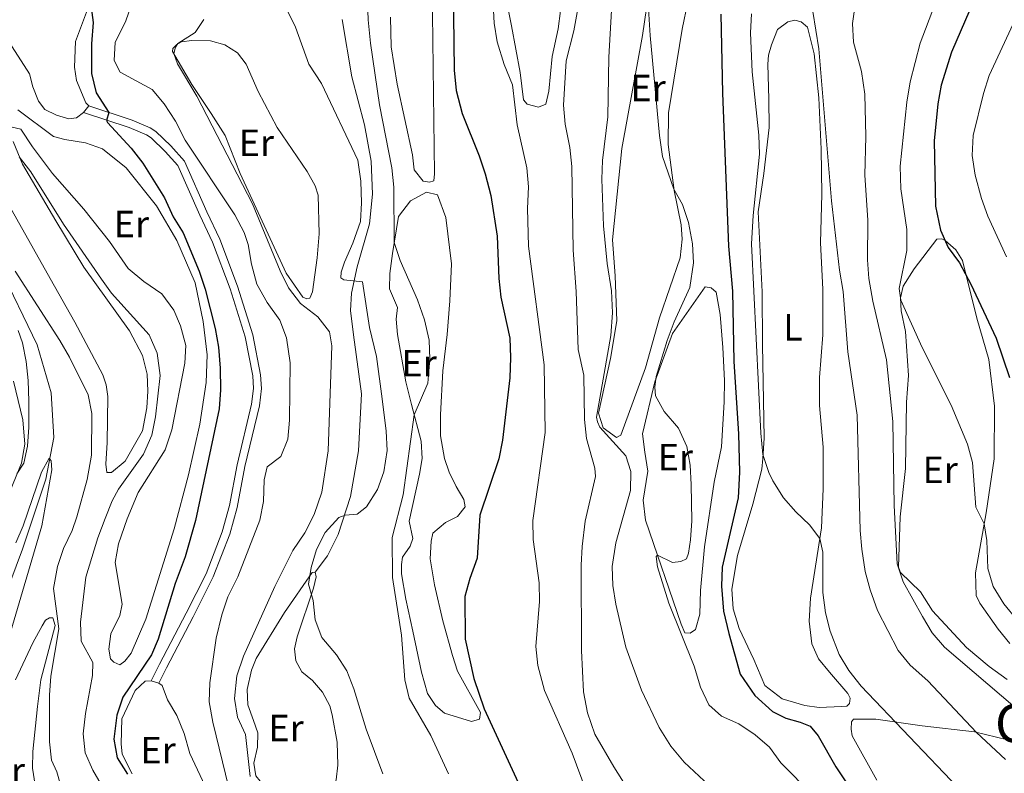
# Model space of a CAD drawing. Units: metres. Extents: x 621561 to 628492, y 706566 to 711319.
# Drawn here: x 622954 to 623215, y 707113 to 707312 of the extents above; entities that cross this region are included whole.
import ezdxf
from ezdxf.enums import TextEntityAlignment as Align

# ---------------------------------------------------------------- set-up
doc = ezdxf.new("R2010")
doc.units = ezdxf.units.M
doc.header["$MEASUREMENT"] = 0
doc.linetypes.add('DGN Style 3', pattern=[107.67321, 76.909436, -30.763774])
for name, color, linetype, lineweight in [('Centroides', 7, 'Continuous', 5), ('Entidades rústicas y varios', 7, 'Continuous', 5), ('Hidrografía', 7, 'Continuous', 5), ('Relieve y altimetría', 7, 'Continuous', 5), ('Viales y ferrocarril', 7, 'Continuous', 5)]:
    doc.layers.add(name, color=color, linetype=linetype, lineweight=lineweight)
doc.styles.add('Style-Arial Narrow', font='txt')

msp = doc.modelspace()

# ---------------------------------------------------------------- linework, layer by layer
at = {"layer": 'Entidades rústicas y varios', "color": 92, "linetype": 'Continuous', "lineweight": 5}
for p, q in [((622972.5, 707289.6, 674.05), (622971.08, 707287.87, 674.22)), ((622991.01, 707137.03, 676.42), (622988.98, 707137.63, 676.33))]:
    msp.add_line(p, q, dxfattribs=at)
for points in [[(622950.53, 707427.08, 681.89), (622954.42, 707424.12, 681.73), (622958.93, 707414.7, 682.06), (622963.24, 707404.32, 681.39), (622966.81, 707391.69, 680.38), (622968.24, 707380.84, 679.53), (622968.67, 707372.86, 678.77), (622970.62, 707364.69, 678.02), (622973.86, 707354.03, 677.17), (622977.75, 707342.61, 677), (622979.75, 707336.77, 677.26), (622979.9, 707332.55, 677), (622978.88, 707326.62, 676.41), (622971.91, 707314.33, 674.73), (622968.97, 707306.57, 674.05), (622968.69, 707299.83, 674.05), (622969.22, 707296.3, 674.05), (622971.69, 707290.38, 674.05), (622972.5, 707289.6, 674.05)], [(623121, 707322.73, 720.16), (623118.91, 707308.19, 719.65), (623113.43, 707278.32, 718.81), (623112.16, 707266.21, 718.47), (623110.98, 707254.19, 717.63), (623111.65, 707244.7, 717.12), (623112.1, 707232.8, 716.96), (623110.45, 707222.84, 716.79), (623107.23, 707208.37, 715.94), (623108.5, 707204.51, 716.11), (623111.99, 707201.97, 716.11), (623113.19, 707202.51, 716.11), (623119.73, 707220.32, 715.94), (623123.4, 707233.58, 717.46), (623128.84, 707249.39, 719.82), (623129.36, 707254.32, 719.82), (623129.13, 707258.11, 719.99), (623127.25, 707267.23, 719.99), (623125.68, 707279.38, 720.33), (623125.8, 707287.76, 720.33), (623129.41, 707309.83, 721.17), (623132.37, 707324.38, 721.68)], [(623063.31, 707321.02, 698.41), (623063.94, 707271.65, 697.06), (623063.76, 707269.79, 697.06), (623062.55, 707269.38, 697.06), (623060.95, 707269.7, 697.06), (623058.53, 707272.72, 697.06), (623058.12, 707276.65, 697.15), (623054.02, 707295.36, 697.06), (623052.48, 707305.22, 696.98), (623052.25, 707313.07, 697.65)], [(623097.22, 707314.7, 708.27), (623096.56, 707309.95, 708.19), (623095.04, 707302.67, 708.36), (623094.11, 707293.46, 708.44), (623093.34, 707290.04, 708.44), (623091.41, 707289.27, 708.44), (623088.38, 707290.04, 708.27), (623087.41, 707291.15, 708.27), (623086.6, 707298.43, 708.27), (623084.29, 707310.78, 708.36), (623083.25, 707315.99, 708.02)], [(623150.68, 707196.42, 729.9), (623150.49, 707193.52, 729.6), (623148.05, 707184.33, 728.59), (623144.04, 707170.71, 727.41), (623142.54, 707161.8, 727.07), (623142.88, 707156.62, 726.9), (623144.43, 707151.47, 726.9), (623148.36, 707143.24, 727.07), (623151.24, 707136.38, 727.58), (623155.79, 707132.83, 727.91), (623161.86, 707131.12, 727.91), (623165.58, 707130.53, 728), (623171.53, 707130.84, 728.93), (623172.95, 707130.95, 728.84), (623173.59, 707131.65, 728.84), (623173.78, 707132.99, 728.84), (623173.2, 707134.23, 728.84), (623168.32, 707139.94, 728.84), (623165.46, 707143.43, 728.42), (623163.67, 707147.38, 728.42), (623162.96, 707153.41, 728.76), (623163.3, 707159.46, 728.93), (623166.19, 707178.07, 730.19), (623166.63, 707188.35, 730.53), (623166.67, 707199.4, 731.03), (623165.67, 707210.39, 731.46), (623165.72, 707217.81, 732.05), (623166.57, 707229.1, 732.3), (623166.55, 707241.14, 732.89), (623165.97, 707253.35, 733.56), (623166.32, 707266.26, 734.07), (623166.17, 707278.13, 734.91), (623165.52, 707291.67, 734.66), (623164.25, 707303.35, 734.15), (623162.54, 707310.36, 733.73), (623160.87, 707311.84, 733.73), (623159.14, 707312.2, 733.73), (623157.29, 707311.78, 733.73), (623154.56, 707309.75, 733.73), (623152.99, 707305.71, 733.73), (623152.25, 707303.03, 733.98), (623152.03, 707300.6, 733.98), (623152.27, 707291.37, 733.98), (623152.39, 707283.86, 734.49), (623150.95, 707271.75, 733.82), (623149.47, 707261.54, 732.8), (623150.5, 707240.4, 731.96), (623150.64, 707226.51, 731.62), (623151.04, 707201.73, 730.44), (623150.68, 707196.42, 729.9)], [(622971.08, 707287.87, 674.22), (622969.25, 707286.41, 673.97), (622967.23, 707286.12, 673.97), (622963.93, 707287.15, 673.89), (622960.88, 707288.65, 673.89), (622959.21, 707290.82, 673.8), (622957.72, 707294.6, 673.8), (622956.85, 707298.04, 673.55), (622949.89, 707308.89, 673.3)], [(623004.88, 707287.61, 685.93), (622999.79, 707295.21, 685.51), (622994.64, 707303.94, 684.92), (622994.76, 707304.72, 684.92), (622995.78, 707305.77, 684.92), (622997.06, 707306.52, 684.92), (622999.78, 707306.91, 684.92), (623004.66, 707306.82, 684.92), (623008.43, 707305.76, 685.17), (623011.79, 707303.65, 685.17), (623014.12, 707300.63, 685.01), (623017.31, 707293.38, 685.01), (623022.35, 707283.88, 685.6), (623030.26, 707272.22, 686.52), (623032.35, 707268.42, 686.52), (623033.17, 707265.97, 686.61), (623033.42, 707255.78, 686.27), (623032.88, 707249.39, 685.85), (623031.64, 707240.44, 685.85), (623030.98, 707238.79, 685.85), (623030.12, 707238.56, 685.68), (623029.07, 707239.06, 685.6), (623024.65, 707245.34, 685.6), (623012.53, 707271.68, 686.1), (623008.6, 707281.72, 686.02), (623004.88, 707287.61, 685.93)], [(622952.28, 707283.92, 670.51), (622954.53, 707283.44, 671.18), (622957.58, 707278.74, 671.77), (622962.92, 707271.7, 672.7), (622971.23, 707262.26, 673.46), (622978.02, 707253.78, 673.96), (622982.89, 707246.6, 673.79), (622987.05, 707243.17, 673.79), (622991.81, 707239.88, 673.88), (622995.03, 707235.58, 674.05), (622996.78, 707231.42, 674.3), (622998.16, 707226.26, 674.38), (622997.93, 707221.55, 674.22), (622994.46, 707203.92, 673.37), (622992.69, 707198.63, 673.2), (622985.53, 707187.42, 672.53), (622982.67, 707180.47, 672.53), (622980.36, 707173.82, 672.53), (622979.44, 707168.85, 672.7), (622981.31, 707157.87, 672.11), (622980.71, 707154.88, 672.11), (622978.37, 707150.05, 672.45), (622977.79, 707145.94, 672.87), (622978.21, 707143.44, 672.95), (622979.09, 707142.55, 672.95), (622980.7, 707141.8, 672.95), (622982.02, 707142.77, 672.7), (622983.67, 707144.91, 672.53), (622987.63, 707153.91, 672.45), (622995.1, 707177.78, 672.87), (622998.88, 707192.08, 673.29), (623001.9, 707205.47, 673.54), (623003.54, 707216.46, 674.13), (623003.81, 707223.8, 674.3), (623002.71, 707232.63, 674.47), (623000.65, 707242.79, 674.38), (622995.81, 707253.98, 674.3), (622990.43, 707263.13, 674.3), (622982.41, 707273.19, 673.88), (622976.11, 707278.22, 673.71), (622971.6, 707279.79, 673.12), (622966.14, 707280.69, 672.36), (622963.15, 707281.51, 671.77), (622953.71, 707288.56, 671.18)], [(622949.04, 707267.51, 668.82), (622962.33, 707243.94, 668.65), (622968.79, 707232.39, 668.57), (622976.22, 707218.52, 668.82), (622977.13, 707215.86, 668.74), (622977.53, 707212.8, 668.74), (622977.38, 707200.58, 668.48), (622977.04, 707194.92, 668.48), (622977.29, 707192.72, 668.48), (622978.54, 707192.66, 668.48), (622982.08, 707195.65, 668.57), (622986.7, 707203.67, 668.82), (622987.85, 707209.73, 668.9), (622988.08, 707214.18, 669.16), (622987.92, 707218.67, 669.16), (622986.72, 707223.61, 669.16), (622983.29, 707230.16, 669.07), (622971.18, 707246.97, 669.16), (622963.81, 707259.24, 669.75), (622954.94, 707274.17, 669.75), (622952.51, 707280.13, 670.51)], [(623054.38, 707260.37, 695.89), (623052.81, 707250.54, 694.62), (623052.08, 707245.31, 694.29), (623052.01, 707241.21, 694.2), (623054.12, 707236.32, 694.03), (623053.74, 707233.25, 693.95), (623054.11, 707229.11, 694.37), (623056.3, 707216.67, 694.37), (623057.82, 707210.66, 694.54), (623060.35, 707200.99, 696.14), (623060.68, 707196.42, 696.39), (623059.93, 707192.22, 696.9), (623057.19, 707179.83, 696.82), (623058.17, 707175.27, 696.56), (623057.43, 707173.18, 696.56), (623055.49, 707170.26, 696.56), (623055.18, 707168.36, 696.73), (623055.22, 707165.9, 696.82), (623056.32, 707159.18, 696.9), (623058.18, 707150.71, 697.83), (623060.47, 707139.91, 697.74), (623062.08, 707134.24, 698.08), (623064.16, 707131.12, 698.42), (623066.52, 707129.04, 698.5), (623073.68, 707126.87, 699.43), (623075.78, 707127.51, 699.68), (623076.06, 707129.28, 699.51), (623069.97, 707140.15, 699.43), (623068.65, 707144.31, 699.35), (623066.08, 707153.47, 698.5), (623063.94, 707163.02, 697.83), (623062.75, 707169.9, 696.98), (623063.02, 707174.53, 696.9), (623063.51, 707176.65, 696.9), (623066.83, 707179.42, 697.32), (623069.99, 707181.07, 697.32), (623072.03, 707183.57, 697.41), (623071.65, 707185.55, 697.32), (623069.61, 707189.01, 697.32), (623067.82, 707192.78, 696.98), (623066.51, 707196.38, 696.9), (623065.51, 707202.41, 696.48), (623065.5, 707207.88, 695.55), (623066.09, 707219.55, 695.3), (623067.23, 707229.11, 695.21), (623067.99, 707238.05, 695.72), (623068.4, 707247.82, 696.31), (623066.86, 707260.09, 696.65), (623064.73, 707266.1, 696.65), (623061.83, 707266.75, 696.48), (623057.55, 707264.52, 696.14), (623054.38, 707260.37, 695.89)], [(623215.29, 707137.97, 743.4), (623210.52, 707141.42, 743.11), (623204.59, 707146.39, 742.63), (623195.55, 707156.12, 741.75), (623192.39, 707161.13, 741.75), (623187.1, 707166.26, 741.66), (623186.58, 707167.64, 741.66), (623187.02, 707180.94, 741.85), (623188.45, 707193.77, 743.11), (623188.67, 707211.24, 743.69), (623189.25, 707218.35, 744.18), (623188.42, 707229.99, 744.56), (623187.29, 707235.43, 744.76), (623187.14, 707238.86, 745.05), (623187.83, 707241.94, 745.63), (623190.74, 707246.51, 746.5), (623196.72, 707254.39, 749.31), (623198.06, 707254.41, 749.41), (623198.91, 707254.03, 749.6), (623201.72, 707251.49, 749.8), (623203.51, 707248.74, 749.7), (623207.27, 707233.47, 748.83), (623210.47, 707222.55, 748.44), (623211.96, 707210.17, 747.76), (623211.88, 707196.32, 746.6), (623209.73, 707182, 745.34), (623206.9, 707166.17, 743.5), (623207.1, 707160.17, 742.72), (623208.07, 707158.15, 743.21), (623212.94, 707151.23, 743.3), (623215.98, 707147.46, 743.89)], [(623135.44, 707241.72, 721.68), (623126.83, 707229.41, 720.5), (623122.2, 707216.64, 719.99), (623118.89, 707202.86, 719.15), (623119.48, 707198.04, 719.32), (623120.34, 707193.04, 719.15), (623119.08, 707185.34, 719.15), (623119.69, 707180.08, 719.32), (623129.11, 707152.61, 721.34), (623130.1, 707150.29, 721.34), (623131.48, 707150.23, 721.34), (623132.93, 707151.2, 721.34), (623134.07, 707155.19, 721.34), (623134.23, 707161.5, 721.34), (623135.25, 707173, 721.17), (623137.83, 707190.13, 721.17), (623139.75, 707199.49, 721.34), (623140.5, 707211.33, 722.01), (623140.59, 707217.03, 721.85), (623140.1, 707225.74, 721.85), (623139.44, 707234.45, 722.52), (623138.4, 707240.3, 722.35), (623137.08, 707241.49, 722.18), (623135.44, 707241.72, 721.68)], [(622952.56, 707216.85, 666.32), (622955.11, 707206.57, 665.54), (622955.6, 707200.13, 665.16), (622954.69, 707195.15, 665.16), (622947.62, 707178.17, 664.19)], [(623034.91, 707107.12, 686.9), (623032.87, 707106.27, 686.9), (623028.07, 707105.85, 686.61), (623025.13, 707106.4, 686.42), (623022.69, 707107.25, 686.51), (623018.93, 707109.67, 686.32), (623016.7, 707112.52, 686.32), (623016.1, 707115.83, 686.32), (623017.07, 707120.07, 686.51), (623017.21, 707123.84, 686.51), (623016.07, 707127.15, 686.8), (623014.56, 707131.24, 686.71), (623014.4, 707135.31, 687), (623015.56, 707140.39, 687.29), (623016.8, 707143.53, 687.29), (623024.25, 707155.71, 687.77), (623031.57, 707166.25, 690.29), (623032.32, 707166.31, 690.39)], [(623032.32, 707166.31, 690.39), (623032.58, 707165.12, 690.39), (623031.89, 707162.08, 690), (623027.63, 707149.21, 687.87), (623026.93, 707146.03, 687.77), (623027.23, 707142.9, 687.58), (623028.86, 707140, 687.77), (623031.63, 707137.67, 687.97), (623034.26, 707134.58, 687.97), (623036.25, 707130.99, 688.36), (623036.89, 707128.62, 688.36), (623038.14, 707121.44, 687.77), (623038.39, 707115.29, 687.58), (623037.95, 707111.42, 687.58), (623036.86, 707108.32, 687)], [(622960.18, 707152.19, 664.84), (622961.02, 707153.63, 664.84), (622962.09, 707154.25, 664.84), (622962.96, 707154.27, 664.76), (622963.64, 707152.21, 664.84), (622959.85, 707137.9, 664.25), (622958.93, 707130.85, 663.91), (622957.7, 707118.91, 663.58), (622957.6, 707114.55, 663.58), (622958.32, 707109.99, 663.58), (622960.43, 707104.84, 663.58), (622965.92, 707096.47, 664.5), (622971.58, 707090.56, 665.18), (622974.71, 707086.51, 666.11), (622975.01, 707084.32, 666.11), (622974.72, 707080.77, 666.53), (622974.13, 707080.16, 666.53), (622971.93, 707080.04, 666.36), (622970.58, 707080.62, 666.27), (622965.7, 707085.85, 665.43), (622953.29, 707095.32, 664.25)], [(622953.12, 707137.88, 664), (622957.71, 707147.62, 664.67), (622960.18, 707152.19, 664.84)], [(622988.98, 707137.63, 676.33), (622987.43, 707137.48, 676.33), (622984.79, 707135.06, 676.33), (622981.25, 707127.53, 676.33), (622981.05, 707120.93, 676.33), (622981.31, 707118.25, 676.42), (622983.98, 707112.99, 676.58)], [(623003.25, 707109.8, 676.84), (622999.18, 707118.37, 676.84), (622997.71, 707123.7, 676.58), (622995.74, 707128.41, 676.58), (622993.29, 707132.56, 676.5), (622991.94, 707136.38, 676.42), (622991.01, 707137.03, 676.42)], [(623180.88, 707111.37, 728.28), (623174.34, 707123.03, 728.86), (623174.06, 707124.81, 728.86), (623174.13, 707126.8, 728.86), (623174.71, 707127.5, 728.86), (623180.57, 707127.5, 728.86), (623192.81, 707125.7, 731.48), (623206.68, 707124.09, 734.87), (623215.39, 707122.04, 737.1), (623219.95, 707119.64, 737.49), (623226.23, 707114.82, 737), (623234.1, 707106.76, 735.55)]]:
    msp.add_polyline3d(points, dxfattribs=at)
at = {"layer": 'Hidrografía', "color": 142, "linetype": 'DGN Style 3', "lineweight": 15}
msp.add_polyline3d([(622948.8, 707247.07, 664.36), (622958.87, 707226.38, 662.81), (622962.54, 707213.74, 661.65), (622963.22, 707201.94, 660.48), (622961.12, 707190.89, 659.51), (622954.96, 707172.43, 659.13), (622935.57, 707120.54, 656.5)], dxfattribs=at)
at = {"layer": 'Relieve y altimetría', "color": 30, "linetype": 'Continuous', "lineweight": 25, "flags": 128}
for points, elevation in [([(623198.69, 707442.22), (623200.2, 707437.78), (623201.23, 707432.53), (623202.94, 707427.83), (623210.08, 707414.31), (623212.44, 707408.34), (623213.28, 707402.49), (623213.96, 707390.85), (623213.41, 707374.29), (623211.71, 707350.99), (623209.57, 707339.42), (623207.65, 707322.62), (623206.6, 707317.73), (623200.57, 707303.76), (623197.9, 707295.06), (623196.95, 707290.15), (623196, 707280.33), (623196.4, 707263.1), (623197.68, 707256.71), (623199.73, 707252.15), (623202.7, 707248.09), (623205.7, 707242.49), (623212.37, 707228.21), (623215.95, 707217.8)], 750), ([(623068.81, 707320.74), (623069.15, 707299.01), (623069.67, 707293.68), (623071.21, 707287.53), (623075.71, 707276.37), (623077.33, 707271.64), (623078.81, 707265.9), (623080.46, 707255.11), (623080.9, 707243.99), (623081.46, 707239.04), (623083.81, 707228.21), (623084.02, 707223.07), (623083.82, 707217.67), (623081.92, 707201.24), (623080.96, 707196.27), (623075.9, 707181.39), (623075.17, 707170.03), (623073.27, 707164.69), (623071.96, 707159.86), (623072.04, 707148.65), (623074.32, 707138.25), (623077.07, 707130.21), (623102.44, 707075.19)], 700), ([(622973.03, 707316.31), (622973.7, 707311.66), (622973.24, 707305.95), (622973.22, 707298.16), (622974.49, 707293.02), (622977.84, 707287.82), (622977.23, 707285.73), (622977.43, 707285.23), (622983.7, 707278.39), (622986.82, 707274.48), (622992.49, 707265.28), (622994.81, 707260.3), (622997.46, 707256.07), (623001.69, 707245.92), (623003.27, 707241.18), (623005.95, 707230.7), (623006.77, 707225.77), (623007.23, 707220.28), (623007.3, 707214.5), (623006.96, 707209.5), (623000.7, 707180), (622998.02, 707170.37), (622995.36, 707163.35), (622990.81, 707148.61), (622989.06, 707144.49), (622981.54, 707133.25), (622979.95, 707128.52), (622979.09, 707122.2), (622980.02, 707117.29), (622982.71, 707112.98)], 675), ([(623139.61, 707313.79), (623140.07, 707292.96), (623141.65, 707252.49), (623142.68, 707240.61), (623143.02, 707222.06), (623144.32, 707202.92), (623144.51, 707192.76), (623144.19, 707185.99), (623139.92, 707167.62), (623139.77, 707162.62), (623140.35, 707156.06), (623141.69, 707150.13), (623144.73, 707139.37), (623148.59, 707133.76), (623153.23, 707129.47), (623156.78, 707127.74), (623160.57, 707126.71), (623163.26, 707125.61), (623165.34, 707123.11), (623169.99, 707114.85), (623175.53, 707106.51)], 725)]:
    msp.add_lwpolyline(points, dxfattribs=dict(at, elevation=elevation))
at = {"layer": 'Relieve y altimetría', "color": 30, "linetype": 'Continuous', "lineweight": 5, "flags": 128}
for points, elevation in [([(623045.97, 707324.06), (623046.41, 707312.31), (623047.01, 707306.12), (623049.35, 707289.83), (623052.59, 707273.24), (623053.17, 707268.1), (623053.28, 707253.48), (623054.81, 707248.72), (623059.43, 707238.34), (623061.3, 707233.06), (623062.46, 707227.62), (623062.69, 707222.63), (623062.16, 707216.31), (623058.55, 707207.88), (623055.62, 707186.77), (623052.71, 707175.53), (623052.81, 707164.88), (623055.15, 707149.67), (623056.04, 707137.87), (623057.2, 707133), (623062.92, 707123.19), (623067.6, 707113.04)], 695), ([(623079.07, 707323.24), (623079.66, 707311.42), (623080.49, 707306.49), (623082.37, 707300.49), (623084.49, 707295.12), (623085.75, 707284.55), (623088.31, 707273.2), (623088.75, 707268.22), (623088.48, 707262.48), (623088.79, 707252.49), (623092.87, 707221.11), (623093.13, 707203.22), (623089.94, 707179.98), (623090, 707174.99), (623091.54, 707163.54), (623091.63, 707158.54), (623090.67, 707146.66), (623091.23, 707141.7), (623093.03, 707135.08), (623100.34, 707118.53), (623104.03, 707108.5)], 705), ([(622985.45, 707321.32), (622982.2, 707311.82), (622979.5, 707306.39), (622979.22, 707301.58), (622980.81, 707298.53), (622989.27, 707293.95), (622992.47, 707290.11), (622995.41, 707285.57)], 680), ([(623120.34, 707318.17), (623120.94, 707308.19), (623123.4, 707281.74), (623124.19, 707276.2), (623127.2, 707267.59), (623129.5, 707263.51), (623131.04, 707258.73), (623132.1, 707253.13), (623132.36, 707248.13), (623131.39, 707241.6), (623127.26, 707232.49), (623125.45, 707227.58), (623122.51, 707218.01), (623122.12, 707215.24), (623122.35, 707212.97), (623124.6, 707208.79), (623128.39, 707204.43), (623130.61, 707199.51), (623131.46, 707194.58), (623131.78, 707189.52), (623131.91, 707179.88), (623131.55, 707174.89), (623131.1, 707171.38), (623130.53, 707169.88), (623129, 707169.11), (623126.82, 707168.93), (623122.86, 707170.83), (623122.52, 707170.43), (623122.86, 707167.71), (623125.9, 707158.18), (623132.56, 707141.47), (623134.23, 707135.93), (623136.44, 707131.24), (623139.81, 707128.28), (623144.38, 707126.24), (623148.71, 707123.36), (623152.46, 707120.04), (623155.46, 707115.97), (623163.92, 707107.37)], 720), ([(623101.8, 707315.28), (623100.75, 707309.44), (623098.69, 707301.47), (623097.99, 707289.74), (623098.46, 707284.77), (623099.7, 707278.56), (623100.21, 707273.59), (623100.58, 707251.43), (623101.4, 707240.48), (623101.91, 707225.22), (623103.39, 707218.38), (623103.57, 707206.67), (623104.07, 707201.69), (623106.26, 707193.81), (623106.44, 707191.58), (623103.78, 707179.8), (623102.96, 707173.16), (623102.7, 707168.17), (623102.81, 707145.63), (623103.28, 707134.67), (623104.36, 707129.13)], 710), ([(623175.19, 707316.92), (623174.43, 707311.38), (623174.71, 707306.39), (623176.77, 707298.63), (623177.71, 707292.64), (623177.98, 707281.48), (623177.7, 707271.23), (623178.51, 707259.35), (623178.35, 707248.92), (623178.73, 707243.93), (623179.82, 707237.94), (623183.39, 707222.47), (623185.13, 707206.17), (623185.48, 707183.97), (623186.24, 707168.54), (623187.79, 707163.78), (623192.95, 707154.65), (623195.52, 707150.31), (623198.74, 707146.49), (623221.67, 707126.99)], 740), ([(623196.06, 707316.12), (623192.35, 707306.18), (623189.63, 707295.95), (623188.79, 707290.57), (623187, 707273.67), (623187.2, 707267.7), (623188.82, 707256.9), (623188.8, 707251.34), (623186.76, 707241.34), (623187.17, 707238.27), (623192.82, 707225.7), (623200.51, 707210.49), (623204.84, 707200.19), (623206.11, 707195.35), (623206.99, 707183.55), (623209.21, 707179.07), (623209.92, 707174.67), (623210.19, 707167.33), (623211.64, 707162.55), (623214.42, 707157.93), (623218.05, 707153.56)], 745), ([(623002.91, 707312.42), (623000.63, 707308.96), (622996.06, 707306.06), (622995.43, 707305.11), (622994.95, 707303.46), (622995.95, 707300.74), (623001.08, 707292.16), (623015.8, 707263.7), (623023.08, 707245.96), (623025.34, 707241.5), (623028.49, 707237.37), (623033.1, 707233.81), (623036.17, 707229.87), (623036.74, 707226.18), (623035.79, 707198.42), (623034.13, 707187.48), (623032.09, 707181.59), (623029.59, 707176.74), (623026.44, 707172.07)], 685), ([(623025.13, 707314.55), (623027.18, 707310.36), (623030.67, 707300.57), (623034.02, 707295.53), (623043.63, 707275.24), (623044.46, 707269.7), (623044.65, 707263.99), (623044.34, 707259.01), (623042.29, 707253.3), (623040.08, 707248.29), (623039.23, 707245.65), (623039.16, 707244.11), (623039.91, 707243.62), (623044.88, 707243.11), (623046.76, 707230.98), (623048.57, 707223.38), (623050.04, 707212.18), (623051.12, 707203.61), (623051.35, 707198.46), (623050.55, 707192.88), (623048.86, 707188.19)], 690), ([(623110.68, 707314.76), (623110, 707302.44), (623109.71, 707286.67), (623108.3, 707275.17), (623108.13, 707270.17), (623108.63, 707257.86), (623109.6, 707247.91), (623110.68, 707240.72), (623110.98, 707234.92), (623110.52, 707228.91), (623106.75, 707207.26), (623106.96, 707206.08), (623107.63, 707204.7), (623114.45, 707197.06), (623115.81, 707192.92), (623115.75, 707187.9), (623111.84, 707174.1), (623110.85, 707167.83), (623111.08, 707162.85), (623111.81, 707157.88), (623114.45, 707146.49)], 715), ([(623147.74, 707313.88), (623147.42, 707308.89), (623147.89, 707298.56), (623149.64, 707281.8), (623149.84, 707276.8), (623148.15, 707260.59), (623147.71, 707253.11), (623150.17, 707203.09), (623150.75, 707197.43), (623152.28, 707192.69), (623153.39, 707190.47), (623156.14, 707185.95), (623159.44, 707182.27), (623163.07, 707178.83), (623165.75, 707175.26), (623166.61, 707171.65), (623166.58, 707160.94), (623167.26, 707155.59), (623168.48, 707150.74), (623170.86, 707144.58), (623173.45, 707140.31), (623176.7, 707136.19), (623202.31, 707109.38)], 730), ([(623163.91, 707314.54), (623165.49, 707304.67), (623168.87, 707264.48), (623170.95, 707246.12), (623171.93, 707240.48), (623173.15, 707224.59), (623175.63, 707207.84), (623176.46, 707177.38), (623176.88, 707172.4), (623177.77, 707166.49), (623179.05, 707161.66), (623181.04, 707156.21), (623186.54, 707145.59), (623189.71, 707141.73), (623194.36, 707137.62), (623207.19, 707123.97), (623214.84, 707116.8)], 735), ([(623218.05, 707313.74), (623210.56, 707297.6), (623209.1, 707292.82), (623206.35, 707281.73), (623206.07, 707276.46), (623206.82, 707271.3), (623208.5, 707265.11), (623210.2, 707260.41), (623215.14, 707249.68)], 755), ([(622995.41, 707285.57), (622997.97, 707280.5), (623011.16, 707260.8), (623013.56, 707256.09), (623014.64, 707252.92), (623015.52, 707247.77), (623016.95, 707242.44), (623019.65, 707237.57), (623023, 707232.96), (623024.8, 707228.29), (623025.71, 707221.64), (623025.55, 707206.55), (623025.14, 707201.53), (623023.28, 707196.89), (623019.65, 707194.2), (623018.91, 707190.71), (623018.7, 707185), (623017.73, 707180.1), (623011.87, 707165.09), (623009.28, 707159.84), (623007.71, 707155.09), (623006.17, 707148.92), (623004.48, 707137.04), (623004.37, 707132.04), (623005.3, 707126.66), (623009.57, 707109.35)], 680), ([(622954.14, 707276.13), (622957.15, 707272.14), (622965.82, 707258.29), (622975.83, 707243.75), (622978.54, 707240.04), (622988.49, 707229.09), (622990.6, 707224.25), (622991.34, 707218.36), (622990.18, 707207.43), (622989.16, 707202.54), (622986.99, 707197.48), (622980.4, 707188.24), (622978.67, 707185.21), (622976.87, 707180.55), (622974.91, 707175.38), (622971.7, 707164.99), (622970.3, 707153.12), (622970.52, 707148.13), (622973.59, 707142.46), (622973.5, 707139.03), (622971.67, 707128.93), (622971.01, 707123.56), (622971.53, 707118.59), (622973.59, 707113.99), (622978.9, 707104.93)], 670), ([(622953.03, 707245.86), (622964.89, 707227.54), (622967.38, 707223.2), (622972.31, 707213.17), (622973.27, 707208.25), (622973.18, 707197.27), (622972.08, 707190.8), (622969.33, 707180.95), (622968.07, 707177.32), (622965.81, 707172.57), (622964.21, 707167.84), (622963.2, 707161.99), (622964.57, 707151.37), (622962.48, 707138.82), (622962.08, 707133.83), (622962.16, 707121.45), (622962.63, 707116.64), (622964.02, 707113.54), (622966.8, 707103.86)], 665), ([(622956.51, 707217), (622955.98, 707222.06), (622954.96, 707226.96), (622953.87, 707230.17)], 665), ([(622953.52, 707192.35), (622955.37, 707195.11), (622956.34, 707199.64), (622956.68, 707204.63), (622956.64, 707211.55), (622956.51, 707217)], 665), ([(622960.03, 707192.75), (622962.03, 707196.47), (622962.59, 707195.78), (622962.73, 707193.35), (622960.08, 707178.58), (622951.42, 707149.21)], 660), ([(622953.2, 707174.06), (622955.13, 707178.62), (622960.03, 707192.75)], 660), ([(623048.86, 707188.19), (623045.96, 707183.6), (623043.43, 707181.66), (623040.31, 707181.36), (623038.58, 707180.78), (623034.98, 707176.79), (623032.73, 707172.35), (623031.31, 707167.59), (623030.61, 707163.2), (623031.82, 707158.8), (623032.35, 707153.7), (623034.1, 707149.02), (623038, 707144.46), (623040.7, 707140.25), (623042.59, 707135.49), (623045.85, 707124.84), (623050.26, 707113.04)], 690), ([(623026.44, 707172.07), (623021.71, 707162.57), (623013.38, 707144.17), (623011.68, 707138.94), (623011.03, 707132.97), (623011.85, 707127.97), (623013.98, 707123.44), (623015.13, 707112.29)], 685), ([(623114.45, 707146.49), (623118.66, 707135.16), (623123.3, 707125.29), (623126.4, 707120.37), (623129.93, 707116.14), (623143.18, 707103.79)], 715), ([(623104.36, 707129.13), (623106.28, 707123.55), (623111.32, 707114.91), (623120.7, 707100.11)], 710)]:
    msp.add_lwpolyline(points, dxfattribs=dict(at, elevation=elevation))
at = {"layer": 'Viales y ferrocarril', "color": 250, "linetype": 'DGN Style 3', "lineweight": 5}
for points in [[(623032.32, 707166.31, 690.39), (623035.63, 707170.68, 690.78), (623038.41, 707176.33, 690.39), (623041.73, 707186.36, 689.42), (623043.77, 707198.4, 688.84), (623044.57, 707213.5, 688.45), (623042.49, 707229.05, 688.45), (623041.74, 707235.53, 688.94), (623041.92, 707240.04, 689.81), (623043.49, 707247.07, 690.68), (623046.74, 707258.43, 691.84), (623047.55, 707266.29, 692.81), (623047.17, 707274.96, 693.3), (623045.38, 707284.56, 693.49), (623042.05, 707297.26, 693.3), (623039.47, 707312.46, 693.01)], [(622988.98, 707137.63, 676.33), (622991.2, 707142.03, 676.41), (622998.25, 707155.47, 678.07), (623003.5, 707165.92, 678.61), (623007.78, 707176.99, 678.88), (623009.69, 707183.91, 678.59), (623011.71, 707194.68, 677.85), (623015.55, 707210.71, 678.61), (623016.09, 707214.91, 678.69), (623015.86, 707218.23, 678.61), (623013.85, 707228.57, 677.96), (623009.86, 707241.22, 677.62), (623005.23, 707253.58, 677.59), (623001.84, 707260.74, 677.51), (622996.05, 707273.85, 678.1), (622992.74, 707277.56, 677.54), (622988.97, 707281.14, 676.79), (622987.76, 707281.92, 676.58), (622983.2, 707283.84, 675.89), (622971.08, 707287.87, 674.22)]]:
    msp.add_polyline3d(points, dxfattribs=at)
at = {"layer": 'Viales y ferrocarril', "color": 250, "linetype": 'Continuous', "lineweight": 5}
msp.add_polyline3d([(622991.01, 707137.03, 676.33), (622993.05, 707141.08, 676.41), (623000.1, 707154.52, 678.07), (623005.41, 707165.07, 678.61), (623009.76, 707176.34, 678.88), (623011.72, 707183.44, 678.59), (623013.75, 707194.25, 677.85), (623017.6, 707210.33, 678.61), (623018.18, 707214.85, 678.69), (623017.93, 707218.5, 678.61), (623015.87, 707229.08, 677.96), (623011.83, 707241.9, 677.62), (623007.15, 707254.39, 677.59), (623003.74, 707261.61, 677.51), (622997.82, 707274.99, 678.1), (622994.24, 707279.01, 677.54), (622990.26, 707282.79, 676.79), (622988.74, 707283.77, 676.58), (622983.93, 707285.79, 675.89), (622972.5, 707289.6, 674.22)], dxfattribs=at)

# ---------------------------------------------------------------- texts
at = {"layer": 'Centroides', "color": 1, "linetype": 'Continuous', "lineweight": 5, "style": 'Style-Arial Narrow'}
msp.add_text('Cs/e', height=10, dxfattribs=at).set_placement((623226.09, 707126.36, 741.19), align=Align.MIDDLE_CENTER)
at = {"layer": 'Entidades rústicas y varios', "color": 92, "linetype": 'Continuous', "lineweight": 5, "style": 'Style-Arial Narrow'}
for s, p in [('Er', (623120.39, 707294.33, 719.79)), ('Er', (623016.8, 707279.83, 685.83)), ('Er', (622983.78, 707258.37, 674.11)), ('L', (623158.69, 707231.03, 732.04)), ('Er', (623059.85, 707221.57, 694.74)), ('Er', (623127.58, 707196.71, 719.74)), ('Er', (623197.6, 707193.38, 744.08)), ('Er', (623024.66, 707125.14, 687.16)), ('Er', (622990.84, 707119.28, 676.56)), ('Er', (622950.97, 707113.85, 663.58))]:
    msp.add_text(s, height=7, dxfattribs=at).set_placement(p, align=Align.MIDDLE_CENTER)

doc.saveas('drawing.dxf')
